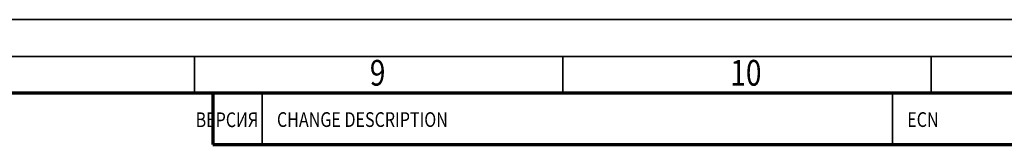
# Model space of a CAD drawing. Units: millimetres. Extents: x 0 to 25393, y 0 to 16800.
# Drawn here: x 14931 to 20277, y 16122 to 16800 of the extents above; entities that cross this region are included whole.
import ezdxf
from ezdxf.enums import TextEntityAlignment as Align

# ---------------------------------------------------------------- set-up
doc = ezdxf.new("R2010")
doc.units = ezdxf.units.MM
doc.header["$MEASUREMENT"] = 0
doc.layers.add('(9) Sheet', color=7, linetype='Continuous', lineweight=35)
doc.styles.add('Arial', font='ARIAL.TTF')

# ---------------------------------------------------------------- blocks, each defined once
blk = doc.blocks.new('GROUP_0_e43ea02b-d735-4035-8fe5-149cb8a81aa4')
at = {"layer": '(9) Sheet', "color": 7, "lineweight": 35, "ltscale": 120}
for p, q in [((200, 16800), (23760, 16800)), ((23560, 16600), (600, 16600)), ((15880, 16403), (15880, 16601)), ((17880, 16403), (17880, 16601)), ((19880, 16403), (19880, 16601)), ((15979.2, 16402), (23360, 16402)), ((15979.2, 16402), (23360, 16402)), ((15979.2, 16402), (23360, 16402)), ((16247.6, 16122), (16247.6, 16402)), ((19670, 16122), (19670, 16402))]:
    blk.add_line(p, q, dxfattribs=at)
at = {"layer": '(9) Sheet', "color": 7, "lineweight": 70, "ltscale": 120}
blk.add_line((800, 16402), (23360, 16402), dxfattribs=at)
at = {"layer": '(9) Sheet', "color": 7, "linetype": 'Continuous', "lineweight": 35, "ltscale": 120}
blk.add_line((15979.2, 16402), (16020, 16402), dxfattribs=at)
blk.add_line((15979.2, 16402), (16020, 16402), dxfattribs=at)
at = {"layer": '(9) Sheet', "color": 7, "linetype": 'Continuous', "lineweight": 70, "ltscale": 120}
for p, q in [((15979.2, 16402), (15979.2, 16122)), ((15979.2, 16122), (23360, 16122))]:
    blk.add_line(p, q, dxfattribs=at)
at = {"layer": '(9) Sheet', "color": 7, "lineweight": 35, "style": 'Arial', "width": 0.8}
for s, p in [('9', (16831.9, 16397.4)), ('10', (18789.1, 16397.4))]:
    blk.add_text(s, height=140, dxfattribs=at).set_placement(p, align=Align.BOTTOM_LEFT)
blk.add_text('ВЕРСИЯ', height=80, rotation=360, dxfattribs=at).set_placement((15885.9, 16295.7), align=Align.TOP_LEFT)
for s, p in [('CHANGE DESCRIPTION', (16327.6, 16191.7)), ('ECN', (19750, 16191.7))]:
    blk.add_text(s, height=80, rotation=360, dxfattribs=at).set_placement(p, align=Align.BOTTOM_LEFT)

msp = doc.modelspace()

# ---------------------------------------------------------------- block references
at = {"color": 7, "linetype": 'ByBlock'}
msp.add_blockref('GROUP_0_e43ea02b-d735-4035-8fe5-149cb8a81aa4', (0, 0), dxfattribs=at)

doc.saveas('drawing.dxf')
